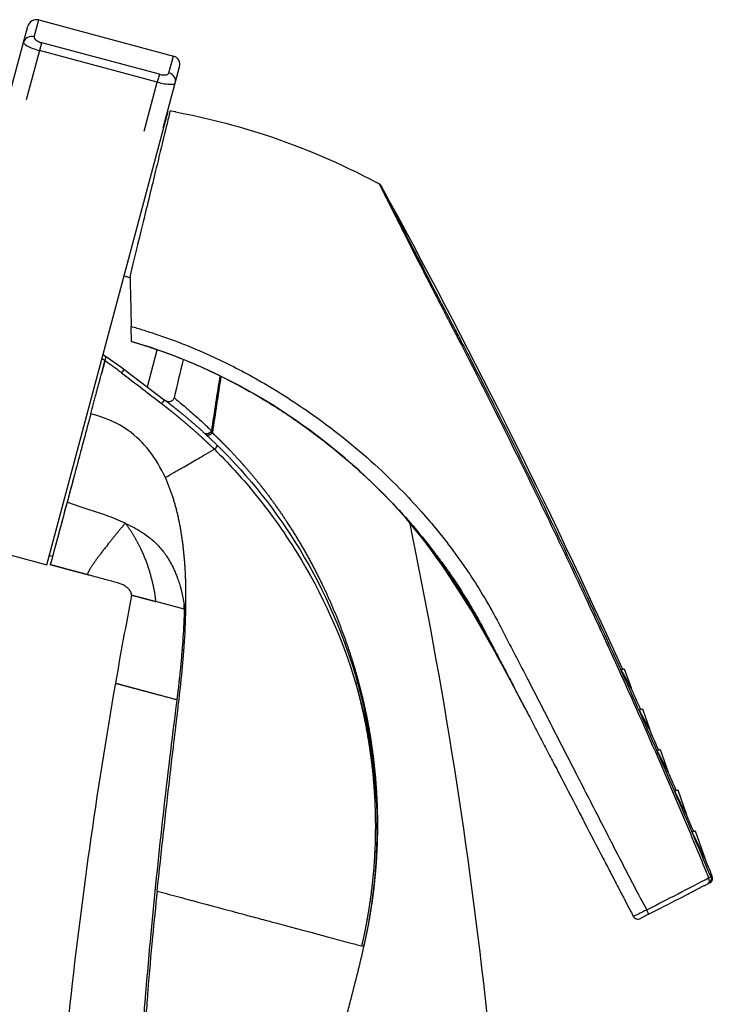
# Model space of a CAD drawing. Units: millimetres. Extents: x -392 to 500, y -142 to 1144.
# Drawn here: x -356 to -316, y 553 to 609 of the extents above; entities that cross this region are included whole.
import ezdxf

# ---------------------------------------------------------------- set-up
doc = ezdxf.new("R2010")
doc.units = ezdxf.units.MM
doc.header["$LTSCALE"] = 10

# ---------------------------------------------------------------- blocks, each defined once
blk = doc.blocks.new('1983.GL.ACT_V2')
for p, q in [((-48.313, -508.402), (-48.057, -507.448)), ((-48.057, -507.448), (-40.426, -509.493)), ((-49.595, -511.256), (-48.67, -507.802)), ((-48.747, -511.954), (-47.886, -508.741)), ((-41.221, -510.527), (-47.886, -508.741)), ((-41.339, -510.969), (-48.004, -509.183)), ((-40.682, -510.447), (-40.426, -509.493)), ((-40.998, -513.559), (-40.073, -510.106)), ((-42.082, -513.74), (-41.339, -510.969)), ((-41.221, -510.527), (-41.339, -510.969)), ((-47.606, -538.317), (-40.722, -512.623)), ((-40.746, -512.617), (-40.722, -512.623)), ((-42.88, -522.05), (-43.223, -521.958)), ((-42.798, -525.676), (-42.818, -524.81)), ((-41.904, -528.241), (-41.339, -526.134)), ((-39.866, -526.679), (-39.866, -526.679)), ((-43.231, -527.241), (-40.943, -528.965)), ((-37.641, -526.787), (-37.641, -526.787)), ((-37.613, -526.8), (-37.613, -526.8)), ((-37.782, -527.611), (-37.782, -527.611)), ((-37.74, -527.629), (-37.74, -527.629)), ((-38.258, -530.736), (-38.263, -530.732)), ((-38.219, -530.843), (-38.222, -530.84)), ((-68.374, -532.752), (-47.606, -538.317)), ((-40.884, -533.376), (-40.879, -533.373)), ((-43.138, -535.975), (-43.157, -535.966)), ((-47.464, -537.786), (-47.271, -537.838)), ((-39.812, -540.834), (-41.423, -540.402)), ((-39.72, -540.833), (-39.72, -540.833)), ((-15.059, -544.27), (-14.881, -544.207)), ((-15.059, -544.27), (-14.986, -544.217)), ((-14.986, -544.217), (-14.881, -544.207)), ((-14.881, -544.207), (-14.498, -545.3)), ((-14.034, -546.554), (-13.856, -546.492)), ((-14.034, -546.554), (-13.961, -546.502)), ((-13.961, -546.502), (-13.856, -546.492)), ((-13.856, -546.492), (-13.443, -547.671)), ((-13.023, -548.846), (-12.845, -548.783)), ((-13.023, -548.846), (-12.95, -548.793)), ((-12.95, -548.793), (-12.845, -548.783)), ((-12.845, -548.783), (-12.396, -550.065)), ((-12.025, -551.144), (-11.848, -551.082)), ((-12.025, -551.144), (-11.953, -551.092)), ((-11.953, -551.092), (-11.848, -551.082)), ((-11.848, -551.082), (-11.356, -552.486)), ((-11.042, -553.45), (-10.865, -553.388)), ((-11.042, -553.45), (-10.969, -553.398)), ((-10.969, -553.398), (-10.865, -553.388)), ((-10.865, -553.388), (-10.321, -554.941)), ((-9.942, -555.978), (-9.987, -556.002)), ((-9.899, -555.956), (-9.942, -555.978)), ((-10.038, -556.338), (-10.127, -556.383)), ((-14.374, -558.239), (-14.393, -558.203)), ((-13.502, -558.126), (-13.97, -558.367)), ((-29.647, -559.949), (-29.764, -559.918)), ((-29.647, -559.949), (-29.648, -559.952)), ((-29.647, -559.949), (-29.646, -559.945))]:
    blk.add_line(p, q)
for centre, radius, start, end in [((-48.187, -507.931), 0.5, 75, 165), ((-40.556, -509.976), 0.5, 345, 75), ((-379.412, -709.123), 400, 24.34714, 28.73014), ((-379.412, -709.123), 400, 23.98849, 24.177), ((-379.412, -709.123), 400, 23.62971, 23.80524), ((-379.412, -709.123), 400, 23.27079, 23.43102), ((-379.412, -709.123), 400, 22.91171, 23.05361), ((-379.412, -709.123), 400, 22.51447, 22.67198)]:
    blk.add_arc(centre, radius, start, end)
for centre, major_axis, ratio, start_param, end_param in [((-48.433, -508.851), (-0.483, 0.129), 0.929965, 4.712389, 6.283185), ((-40.802, -510.896), (0.483, -0.129), 0.929965, 6.283185, 7.853982), ((-47.989, -553.375), (-40.636, 8.25), 0.999296, 4.725775, 4.733634), ((121.32, -606.013), (0, -292.21), 0.565203, 4.440754, 4.451824), ((118.949, -605.913), (0.001, -292.279), 0.556398, 4.441257, 4.452632), ((-38.151, -530.947), (-0.151, 0.391), 0.070046, 0.976148, 1.268706), ((-387.05, -608.364), (361.59, 64.259), 0.888367, 6.222243, 6.308786), ((-47.429, -538.385), (0.381, 1.413), 0.007513, 5.089878, 5.112462), ((-47.429, -538.385), (0.381, 1.413), 0.007513, 4.76035, 4.875163), ((-52.797, -543.579), (3.575, 19.724), 0.633065, 4.965367, 4.978359), ((262.521, -601.173), (298.003, -90.673), 0.963637, 3.259897, 3.322971), ((-30.088, -545.049), (0.0958, 0.0268), 0.099299, 4.64807, 6.283834), ((-10.264, -556.117), (0.138, -0.267), 0.558992, 0.000018, 1.490097), ((-10.264, -556.117), (0.277, 0.115), 0.041694, 5.309154, 6.254045), ((-10.173, -556.072), (0.103, 0.281), 0.99422, 3.965466, 5.45932), ((-13.638, -557.861), (0.137, -0.265), 0.054396, 6.28276, 7.766753), ((-14.109, -558.104), (-0.285, 0.09), 0.993523, 0.783017, 2.358572), ((-29.605, -559.783), (0.041, 0.163), 0.055803, 1.991823, 3.048243), ((-83.65, -543.11), (52.541, -21.457), 0.724287, 0.117851, 0.12019)]:
    blk.add_ellipse(centre, major_axis=major_axis, ratio=ratio, start_param=start_param, end_param=end_param)
for points, degree in [([(-48.916, -508.722), (-48.928, -508.768), (-48.853, -508.841), (-48.704, -508.921)], 3), ([(-48.704, -508.921), (-48.538, -509.011), (-48.277, -509.11), (-48.004, -509.183)], 3), ([(-41.339, -510.969), (-41.057, -511.044), (-40.773, -511.089), (-40.583, -511.092)], 3), ([(-40.583, -511.092), (-40.425, -511.095), (-40.331, -511.07), (-40.319, -511.026)], 3), ([(-28.775, -516.729), (-28.825, -516.702), (-28.874, -516.676), (-28.923, -516.65)], 3), ([(-28.654, -516.849), (-28.682, -516.798), (-28.725, -516.756), (-28.775, -516.729)], 3), ([(-28.775, -516.729), (-28.775, -516.729), (-28.774, -516.731), (-28.771, -516.736)], 3), ([(-28.654, -516.849), (-28.653, -516.851), (-28.582, -516.993), (-28.449, -517.255)], 3), ([(-28.202, -517.863), (-28.153, -517.961), (-28.1, -518.065), (-28.046, -518.173)], 3), ([(-28.046, -518.173), (-27.926, -518.411), (-27.795, -518.672), (-27.653, -518.953)], 3), ([(-25.185, -523.791), (-25.089, -523.977), (-24.992, -524.165), (-24.894, -524.351)], 3), ([(-42.818, -524.81), (-42.71, -524.841), (-42.601, -524.873), (-42.493, -524.905)], 3), ([(-44.475, -526.631), (-44.422, -526.666), (-44.369, -526.701), (-44.316, -526.737)], 3), ([(-44.416, -526.409), (-44.372, -526.438), (-44.328, -526.466), (-44.285, -526.495), (-44.242, -526.524)], 4), ([(-44.299, -526.748), (-44.269, -526.642), (-44.24, -526.524), (-44.242, -526.524)], 3), ([(-44.24, -526.525), (-43.872, -526.769), (-43.569, -526.985), (-43.231, -527.241)], 3), ([(-39.866, -526.682), (-40.043, -527.407), (-40.217, -528.132), (-40.387, -528.858)], 3), ([(-44.329, -526.856), (-44.381, -527.05), (-44.432, -527.244), (-44.484, -527.437)], 3), ([(-44.453, -527.321), (-44.437, -527.262), (-44.421, -527.206), (-44.407, -527.151)], 3), ([(-44.394, -527.105), (-44.389, -527.085), (-44.384, -527.065), (-44.379, -527.046)], 3), ([(-44.379, -527.046), (-44.356, -526.958), (-44.332, -526.863), (-44.305, -526.767)], 3), ([(-44.316, -526.737), (-44.31, -526.741), (-44.305, -526.744), (-44.299, -526.748)], 3), ([(-44.299, -526.748), (-44.299, -526.749), (-44.3, -526.75), (-44.3, -526.751)], 3), ([(-43.231, -527.241), (-43.226, -527.245), (-43.295, -527.344), (-43.365, -527.434)], 3), ([(-44.556, -527.702), (-44.543, -527.653), (-44.53, -527.604), (-44.516, -527.556)], 3), ([(-44.484, -527.437), (-44.485, -527.441), (-44.486, -527.444), (-44.487, -527.447)], 3), ([(-44.483, -527.432), (-44.473, -527.395), (-44.463, -527.358), (-44.453, -527.321)], 3), ([(-38.258, -530.736), (-38.098, -529.679), (-37.939, -528.656), (-37.773, -527.615)], 3), ([(-40.944, -528.975), (-40.959, -529.009), (-41.028, -529.11), (-41.092, -529.189)], 3), ([(-40.943, -528.965), (-40.942, -528.966), (-40.942, -528.97), (-40.944, -528.975)], 3), ([(-40.943, -528.965), (-40.813, -529.063), (-40.685, -529.161), (-40.559, -529.259), (-40.432, -529.358), (-40.306, -529.458)], 5), ([(-38.558, -530.451), (-38.529, -530.478), (-38.5, -530.505), (-38.471, -530.533)], 3), ([(-38.471, -530.533), (-38.441, -530.561), (-38.412, -530.589), (-38.382, -530.617)], 3), ([(-38.263, -530.732), (-38.362, -530.879), (-38.566, -530.955), (-38.652, -530.876)], 3), ([(-38.258, -530.736), (-38.357, -530.883), (-38.561, -530.959), (-38.647, -530.88)], 3), ([(-38.222, -530.84), (-38.33, -530.962), (-38.482, -531.033), (-38.534, -530.984)], 3), ([(-38.339, -530.95), (-38.419, -530.999), (-38.497, -531.019), (-38.531, -530.987)], 3), ([(-38.382, -530.617), (-38.363, -530.636), (-38.343, -530.655), (-38.323, -530.674)], 3), ([(-38.219, -530.843), (-38.255, -530.884), (-38.297, -530.92), (-38.339, -530.95)], 3), ([(-38.323, -530.674), (-38.31, -530.686), (-38.276, -530.719), (-38.263, -530.732)], 3), ([(-37.937, -531.555), (-37.922, -531.571), (-38.017, -531.693), (-38.107, -531.773)], 3), ([(-39.72, -540.833), (-39.685, -538.966), (-39.774, -536.954), (-40.138, -535.007), (-40.884, -533.377)], 4), ([(-45.825, -534.989), (-46.037, -534.917), (-46.243, -534.846), (-46.451, -534.778)], 3), ([(-45.702, -535.03), (-45.743, -535.016), (-45.784, -535.003), (-45.825, -534.989)], 3), ([(-44.78, -535.334), (-45.098, -535.227), (-45.407, -535.129), (-45.702, -535.03)], 3), ([(-43.138, -535.975), (-42.814, -536.126), (-42.497, -536.294), (-42.2, -536.486)], 3), ([(-20.509, -546.439), (-22.417, -542.779), (-24.346, -538.991), (-27.04, -535.903)], 3), ([(-42.2, -536.486), (-42.096, -536.554), (-41.994, -536.624), (-41.895, -536.698)], 3), ([(-41.313, -537.209), (-41.241, -537.285), (-41.17, -537.364), (-41.101, -537.446)], 3), ([(-47.213, -537.622), (-47.241, -537.725), (-47.265, -537.816), (-47.286, -537.896)], 3), ([(-47.197, -537.563), (-47.202, -537.583), (-47.208, -537.602), (-47.213, -537.622)], 3), ([(-47.286, -537.896), (-47.361, -538.175), (-47.4, -538.321), (-47.4, -538.321)], 3), ([(-45.299, -538.884), (-45.555, -538.815), (-45.817, -538.745), (-46.077, -538.676), (-46.329, -538.609), (-46.567, -538.546), (-46.788, -538.486), (-46.994, -538.43), (-47.193, -538.375), (-47.4, -538.321)], 9), ([(-45.302, -538.872), (-45.302, -538.877), (-45.302, -538.88), (-45.301, -538.882), (-45.3, -538.883), (-45.298, -538.884)], 5), ([(-42.796, -540.034), (-42.796, -540.034), (-42.798, -540.034), (-42.8, -540.033), (-42.801, -540.033), (-42.801, -540.033)], 5), ([(-39.995, -539.716), (-39.986, -539.751), (-39.977, -539.786), (-39.968, -539.821)], 3), ([(-39.968, -539.821), (-39.938, -539.94), (-39.911, -540.061), (-39.885, -540.183)], 3), ([(-39.885, -540.183), (-39.858, -540.313), (-39.833, -540.445), (-39.809, -540.578)], 3), ([(-39.733, -540.818), (-39.769, -540.767), (-39.781, -540.705), (-39.798, -540.643), (-39.809, -540.578)], 4), ([(-23.677, -540.507), (-23.66, -540.535), (-23.644, -540.563), (-23.627, -540.591)], 3), ([(-39.813, -540.833), (-39.827, -541.377), (-39.853, -541.919), (-39.888, -542.459)], 3), ([(-39.813, -540.833), (-39.79, -540.84), (-39.755, -540.834), (-39.721, -540.833)], 3), ([(-39.72, -540.833), (-39.725, -540.829), (-39.729, -540.824), (-39.733, -540.818)], 3), ([(-39.89, -542.478), (-39.904, -542.702), (-39.921, -542.927), (-39.939, -543.151)], 3), ([(-39.888, -542.459), (-39.889, -542.465), (-39.889, -542.472), (-39.89, -542.478)], 3), ([(-22.633, -542.379), (-22.571, -542.497), (-22.509, -542.616), (-22.447, -542.735)], 3), ([(-22.447, -542.735), (-22.445, -542.739), (-22.443, -542.743), (-22.441, -542.747)], 3), ([(-40.108, -545.955), (-40.039, -545.367), (-39.975, -544.789), (-39.91, -544.08)], 3), ([(-14.498, -545.3), (-14.498, -545.3), (-14.703, -544.919), (-15.059, -544.27)], 3), ([(-43.712, -545.028), (-43.712, -545.028), (-43.672, -545.039), (-43.574, -545.065), (-43.41, -545.109), (-43.177, -545.171)], 5), ([(-21.386, -544.76), (-21.319, -544.887), (-21.253, -545.014), (-21.186, -545.142)], 3), ([(-40.182, -545.568), (-40.189, -545.635), (-40.197, -545.701), (-40.205, -545.767)], 3), ([(-21.186, -545.142), (-20.961, -545.573), (-20.735, -546.006), (-20.51, -546.438)], 3), ([(-40.233, -545.994), (-40.256, -546.174), (-40.279, -546.354), (-40.302, -546.534)], 3), ([(-40.228, -545.961), (-40.23, -545.972), (-40.231, -545.983), (-40.233, -545.994)], 3), ([(-40.221, -545.897), (-40.223, -545.918), (-40.226, -545.94), (-40.228, -545.961)], 3), ([(-40.205, -545.767), (-40.21, -545.81), (-40.215, -545.854), (-40.221, -545.897)], 3), ([(-40.302, -546.534), (-40.841, -550.743), (-41.309, -554.969), (-41.705, -559.211)], 3), ([(-40.277, -547.379), (-40.263, -547.265), (-40.25, -547.156), (-40.238, -547.051)], 3), ([(-40.291, -547.494), (-40.286, -547.455), (-40.281, -547.417), (-40.277, -547.379)], 3), ([(-11.69, -551.813), (-11.762, -551.67), (-11.842, -551.51), (-11.93, -551.334), (-12.025, -551.144)], 4), ([(-11.356, -552.486), (-11.356, -552.486), (-11.415, -552.366), (-11.53, -552.134), (-11.69, -551.813)], 4), ([(-10.704, -554.146), (-10.778, -553.994), (-10.859, -553.826), (-10.948, -553.644), (-11.042, -553.45)], 4), ([(-10.321, -554.941), (-10.321, -554.941), (-10.39, -554.796), (-10.523, -554.52), (-10.704, -554.146)], 4), ([(-9.987, -556.002), (-9.93, -556.139), (-9.995, -556.315), (-10.127, -556.383)], 3), ([(-41.348, -556.814), (-40.738, -556.977), (-40.115, -557.144), (-39.524, -557.302)], 3), ([(-15.298, -556.461), (-15.253, -556.548), (-15.208, -556.635), (-15.163, -556.722)], 3), ([(-15.163, -556.722), (-15.147, -556.752), (-15.131, -556.782), (-15.115, -556.813)], 3), ([(-15.115, -556.813), (-15.054, -556.93), (-14.994, -557.047), (-14.933, -557.164)], 3), ([(-10.648, -556.652), (-10.55, -556.602), (-10.453, -556.552), (-10.358, -556.503)], 3), ([(-10.358, -556.503), (-10.311, -556.478), (-10.264, -556.454), (-10.218, -556.43)], 3), ([(-10.218, -556.43), (-10.194, -556.418), (-10.171, -556.406), (-10.148, -556.394)], 3), ([(-10.148, -556.394), (-10.141, -556.391), (-10.134, -556.387), (-10.127, -556.383)], 3), ([(-39.524, -557.302), (-39.441, -557.324), (-39.359, -557.347), (-39.278, -557.368)], 3), ([(-39.278, -557.368), (-38.655, -557.535), (-38.076, -557.69), (-37.556, -557.83)], 3), ([(-14.933, -557.164), (-14.918, -557.192), (-14.904, -557.22), (-14.889, -557.248)], 3), ([(-14.889, -557.248), (-14.797, -557.425), (-14.709, -557.595), (-14.616, -557.774)], 3), ([(-12.65, -557.383), (-12.65, -557.383), (-12.65, -557.383), (-12.65, -557.383)], 3), ([(-12.453, -557.281), (-12.452, -557.282), (-12.452, -557.282), (-12.452, -557.282)], 3), ([(-11.219, -556.947), (-11.158, -556.915), (-11.097, -556.884), (-11.037, -556.853)], 3), ([(-11.037, -556.853), (-11.025, -556.847), (-11.013, -556.841), (-11.001, -556.835)], 3), ([(-14.616, -557.774), (-14.558, -557.885), (-14.498, -558.001), (-14.434, -558.124)], 3), ([(-36.131, -558.212), (-35.822, -558.295), (-35.525, -558.374), (-35.219, -558.456)], 3), ([(-14.434, -558.124), (-14.42, -558.151), (-14.406, -558.178), (-14.393, -558.203)], 3), ([(-14.393, -558.203), (-14.39, -558.208), (-14.388, -558.213), (-14.385, -558.218)], 3), ([(-14.385, -558.218), (-14.381, -558.225), (-14.378, -558.232), (-14.374, -558.239)], 3), ([(-41.705, -559.211), (-41.826, -560.499), (-41.939, -561.788), (-42.046, -563.079)], 3), ([(-31.851, -559.359), (-31.754, -559.385), (-31.656, -559.412), (-31.558, -559.438)], 3), ([(-29.625, -559.85), (-29.625, -559.849), (-29.627, -559.848), (-29.631, -559.847)], 3), ([(-42.046, -563.079), (-42.066, -563.315), (-42.085, -563.552), (-42.105, -563.788)], 3)]:
    blk.add_open_spline(points, degree=degree)
for points, degree, knots in [([(-48.313, -508.402), (-48.32, -508.431), (-48.316, -508.464), (-48.298, -508.5), (-48.233, -508.578), (-48.119, -508.653), (-48.047, -508.69), (-47.968, -508.719), (-47.886, -508.741)], 5, [2.671699, 2.671699, 2.671699, 2.671699, 2.671699, 2.671699, 3.518524, 3.518524, 3.518524, 4.465251, 4.465251, 4.465251, 4.465251, 4.465251, 4.465251]), ([(-41.221, -510.527), (-41.08, -510.565), (-40.934, -510.572), (-40.832, -510.549), (-40.748, -510.531), (-40.694, -510.493), (-40.682, -510.447)], 3, [2.698208, 2.698208, 2.698208, 2.698208, 3.677232, 3.677232, 3.677232, 4.491757, 4.491757, 4.491757, 4.491757]), ([(-40.61, -512.601), (-40.611, -512.604), (-40.629, -512.679), (-40.896, -513.773), (-41.049, -514.403), (-41.436, -515.99), (-41.665, -516.932), (-42.118, -518.791), (-42.438, -520.104), (-42.883, -521.93)], 3, [-3.292477, -3.292477, -3.292477, -3.292477, -2.133887, -2.133887, -1.354672, -1.354672, -0.583877, -0.583877, -0.000015, -0.000015, -0.000015, -0.000015]), ([(-40.289, -512.66), (-38.607, -512.979), (-36.922, -513.406), (-33.089, -514.658), (-30.946, -515.574), (-28.923, -516.65)], 3, [0, 0, 0, 0, 0.517888, 0.517888, 1.209633, 1.209633, 1.209633, 1.209633]), ([(-28.771, -516.736), (-28.767, -516.744), (-28.76, -516.758), (-28.749, -516.778), (-28.716, -516.842), (-28.653, -516.968), (-28.563, -517.145), (-28.501, -517.268), (-28.427, -517.415), (-28.342, -517.585), (-28.298, -517.672), (-28.251, -517.765), (-28.202, -517.863)], 3, [7.775703, 7.775703, 7.775703, 7.775703, 8.538452, 8.538452, 8.538452, 10.886333, 10.886333, 10.886333, 12.515261, 12.515261, 12.515261, 13.353239, 13.353239, 13.353239, 13.353239]), ([(-28.449, -517.255), (-28.326, -517.5), (-28.152, -517.844), (-27.938, -518.265), (-27.828, -518.482), (-27.708, -518.719), (-27.578, -518.973)], 3, [10.886333, 10.886333, 10.886333, 10.886333, 14.191123, 14.191123, 14.191123, 15.895823, 15.895823, 15.895823, 15.895823]), ([(-27.653, -518.953), (-27.529, -519.198), (-27.398, -519.458), (-27.26, -519.731), (-26.963, -520.318), (-26.634, -520.966), (-26.284, -521.653), (-26.219, -521.78), (-26.153, -521.909), (-26.087, -522.038), (-26.02, -522.168), (-25.953, -522.299), (-25.885, -522.431)], 3, [16.023087, 16.023087, 16.023087, 16.023087, 17.61722, 17.61722, 17.61722, 21.046853, 21.046853, 21.046853, 21.68167, 21.68167, 21.68167, 22.316487, 22.316487, 22.316487, 22.316487]), ([(-27.578, -518.973), (-27.447, -519.23), (-27.307, -519.505), (-27.159, -519.793), (-26.865, -520.369), (-26.54, -521.003), (-26.193, -521.675), (-25.85, -522.34), (-25.485, -523.043), (-25.111, -523.762), (-24.897, -524.171), (-24.679, -524.589), (-24.461, -525.008), (-24.339, -525.241), (-24.218, -525.475), (-24.097, -525.709), (-24.024, -525.849), (-23.94, -526.013), (-23.867, -526.154)], 3, [15.895823, 15.895823, 15.895823, 15.895823, 17.61722, 17.61722, 17.61722, 21.046853, 21.046853, 21.046853, 24.444639, 24.444639, 24.444639, 26.38172, 26.38172, 26.38172, 27.46052, 27.46052, 27.46052, 28.108858, 28.108858, 28.108858, 28.108858]), ([(-42.883, -521.93), (-42.873, -522.394), (-42.862, -522.865), (-42.84, -523.829), (-42.829, -524.311), (-42.818, -524.81)], 3, [0.0000254, 0.0000254, 0.0000254, 0.0000254, 0.1442658, 0.1442658, 0.2919687, 0.2919687, 0.2919687, 0.2919687]), ([(-25.885, -522.431), (-25.75, -522.695), (-25.612, -522.964), (-25.472, -523.236), (-25.425, -523.327), (-25.377, -523.42), (-25.329, -523.512), (-25.282, -523.605), (-25.234, -523.698), (-25.185, -523.791)], 3, [22.316487, 22.316487, 22.316487, 22.316487, 23.586244, 23.586244, 23.586244, 24.015441, 24.015441, 24.015441, 24.444639, 24.444639, 24.444639, 24.444639]), ([(-24.894, -524.351), (-24.879, -524.381), (-24.864, -524.41), (-24.849, -524.439), (-24.833, -524.469), (-24.818, -524.498), (-24.803, -524.527)], 3, [25.3029092, 25.3029092, 25.3029092, 25.3029092, 25.4377615, 25.4377615, 25.4377615, 25.5726138, 25.5726138, 25.5726138, 25.5726138]), ([(-42.493, -524.905), (-42.385, -524.938), (-42.278, -524.97), (-42.171, -525.003), (-41.957, -525.07), (-41.745, -525.138), (-41.534, -525.207), (-41.239, -525.305), (-40.947, -525.406), (-40.659, -525.511), (-40.37, -525.616), (-40.084, -525.725), (-39.801, -525.837)], 3, [13.525477, 13.525477, 13.525477, 13.525477, 13.958625, 13.958625, 13.958625, 14.824921, 14.824921, 14.824921, 16.036392, 16.036392, 16.036392, 17.247863, 17.247863, 17.247863, 17.247863]), ([(-24.803, -524.527), (-24.712, -524.703), (-24.621, -524.878), (-24.53, -525.053), (-24.409, -525.286), (-24.289, -525.52), (-24.168, -525.754), (-24.096, -525.894), (-24.011, -526.058), (-23.939, -526.199)], 3, [25.572614, 25.572614, 25.572614, 25.572614, 26.38172, 26.38172, 26.38172, 27.46052, 27.46052, 27.46052, 28.108858, 28.108858, 28.108858, 28.108858]), ([(-20.51, -546.438), (-22.741, -542.157), (-25.098, -537.791), (-30.363, -532.437), (-32.505, -530.711), (-37.275, -527.721), (-39.982, -526.477), (-42.798, -525.676)], 3, [0, 0, 0, 0, 1.452789, 1.452789, 2.276381, 2.276381, 3.155352, 3.155352, 3.155352, 3.155352]), ([(-42.798, -525.676), (-42.469, -525.77), (-42.145, -525.868), (-41.823, -525.972), (-41.254, -526.155), (-40.695, -526.354), (-40.148, -526.568), (-39.6, -526.781), (-39.063, -527.009), (-38.537, -527.251), (-38.378, -527.323), (-38.22, -527.397), (-38.063, -527.472), (-37.671, -527.66), (-37.284, -527.855), (-36.903, -528.057), (-36.636, -528.198), (-36.372, -528.343), (-36.11, -528.491)], 3, [13.458942, 13.458942, 13.458942, 13.458942, 14.824921, 14.824921, 14.824921, 17.247863, 17.247863, 17.247863, 19.670804, 19.670804, 19.670804, 20.40141, 20.40141, 20.40141, 22.225361, 22.225361, 22.225361, 23.50266, 23.50266, 23.50266, 23.50266]), ([(-39.801, -525.837), (-39.235, -526.062), (-38.681, -526.3), (-38.138, -526.551), (-37.279, -526.949), (-36.447, -527.379), (-35.639, -527.837), (-34.627, -528.411), (-33.654, -529.03), (-32.714, -529.689), (-31.416, -530.599), (-30.184, -531.582), (-29.015, -532.643), (-28.468, -533.141), (-27.936, -533.655), (-27.419, -534.188), (-27.013, -534.606), (-26.617, -535.034), (-26.23, -535.476), (-25.638, -536.154), (-25.073, -536.859), (-24.532, -537.591), (-23.921, -538.417), (-23.341, -539.28), (-22.806, -540.185), (-22.665, -540.422), (-22.527, -540.663), (-22.392, -540.905), (-22.122, -541.391), (-21.863, -541.889), (-21.609, -542.382), (-21.196, -543.183), (-20.781, -543.982), (-20.368, -544.784), (-20.082, -545.339), (-19.796, -545.894), (-19.51, -546.45), (-19.231, -546.993), (-18.933, -547.573), (-18.654, -548.117), (-18.369, -548.673), (-18.084, -549.228), (-17.799, -549.784), (-17.317, -550.726), (-16.834, -551.668), (-16.352, -552.609), (-15.867, -553.555), (-15.388, -554.489), (-14.9, -555.433), (-14.717, -555.786), (-14.534, -556.139), (-14.349, -556.491), (-14.106, -556.953), (-13.86, -557.416), (-13.612, -557.877)], 3, [17.247863, 17.247863, 17.247863, 17.247863, 19.670804, 19.670804, 19.670804, 23.50266, 23.50266, 23.50266, 28.300703, 28.300703, 28.300703, 34.926875, 34.926875, 34.926875, 38.031696, 38.031696, 38.031696, 40.469483, 40.469483, 40.469483, 44.206855, 44.206855, 44.206855, 48.428395, 48.428395, 48.428395, 49.538288, 49.538288, 49.538288, 51.758044, 51.758044, 51.758044, 55.365797, 55.365797, 55.365797, 57.863694, 57.863694, 57.863694, 60.307731, 60.307731, 60.307731, 62.805628, 62.805628, 62.805628, 67.03644, 67.03644, 67.03644, 71.283896, 71.283896, 71.283896, 72.872481, 72.872481, 72.872481, 74.958752, 74.958752, 74.958752, 74.958752]), ([(-44.3, -526.75), (-44.292, -526.723), (-44.284, -526.695), (-44.269, -526.644), (-44.262, -526.62), (-44.252, -526.578), (-44.248, -526.561), (-44.242, -526.536), (-44.241, -526.529), (-44.24, -526.525), (-44.24, -526.525), (-44.24, -526.525)], 3, [0.00000026, 0.00000026, 0.00000026, 0.00000026, 0.00858403, 0.00858403, 0.01685454, 0.01685454, 0.02489799, 0.02489799, 0.032435, 0.032435, 0.03452246, 0.03452246, 0.03452246, 0.03452246]), ([(-44.267, -526.636), (-44.266, -526.634), (-44.265, -526.628), (-44.261, -526.615), (-44.259, -526.606), (-44.255, -526.592), (-44.255, -526.59), (-44.253, -526.584), (-44.253, -526.581), (-44.251, -526.575), (-44.251, -526.573), (-44.25, -526.568), (-44.249, -526.565), (-44.247, -526.558), (-44.247, -526.555), (-44.245, -526.549), (-44.245, -526.547), (-44.244, -526.544)], 3, [0, 0, 0, 0, 0.00440602, 0.00440602, 0.00948377, 0.00948377, 0.01054694, 0.01054694, 0.01174147, 0.01174147, 0.01239978, 0.01239978, 0.01336656, 0.01336656, 0.01438107, 0.01438107, 0.01530454, 0.01530454, 0.01530454, 0.01530454]), ([(-44.242, -526.524), (-44.241, -526.524), (-44.24, -526.525), (-44.24, -526.525), (-44.24, -526.525), (-44.24, -526.525)], 3, [0.00036198, 0.00036198, 0.00036198, 0.00036198, 0.02209423, 0.02209423, 0.02433935, 0.02433935, 0.02433935, 0.02433935]), ([(-23.939, -526.199), (-23.862, -526.347), (-23.786, -526.496), (-23.71, -526.645), (-23.405, -527.239), (-23.102, -527.834), (-22.8, -528.431), (-22.649, -528.729), (-22.498, -529.027), (-22.348, -529.326), (-21.445, -531.119), (-20.554, -532.921), (-19.676, -534.731), (-19.383, -535.336), (-19.091, -535.941), (-18.8, -536.547), (-18.51, -537.154), (-18.22, -537.761), (-17.933, -538.369), (-17.645, -538.977), (-17.358, -539.586), (-17.073, -540.196), (-16.641, -541.121), (-16.212, -542.048), (-15.786, -542.977), (-15.36, -543.906), (-14.938, -544.837), (-14.519, -545.771), (-13.683, -547.634), (-12.859, -549.505), (-12.054, -551.387), (-11.752, -552.092), (-11.454, -552.797), (-11.158, -553.505), (-11.059, -553.741), (-10.961, -553.977), (-10.863, -554.213), (-10.667, -554.686), (-10.473, -555.159), (-10.279, -555.633), (-10.221, -555.776), (-10.163, -555.919), (-10.105, -556.062)], 3, [28.108858, 28.108858, 28.108858, 28.108858, 28.793601, 28.793601, 28.793601, 31.532571, 31.532571, 31.532571, 32.902056, 32.902056, 32.902056, 41.126754, 41.126754, 41.126754, 43.873516, 43.873516, 43.873516, 46.620277, 46.620277, 46.620277, 49.367039, 49.367039, 49.367039, 53.532719, 53.532719, 53.532719, 57.698399, 57.698399, 57.698399, 66.012152, 66.012152, 66.012152, 69.122693, 69.122693, 69.122693, 70.159541, 70.159541, 70.159541, 72.234866, 72.234866, 72.234866, 72.85961, 72.85961, 72.85961, 72.85961]), ([(-23.867, -526.154), (-23.79, -526.302), (-23.714, -526.45), (-23.637, -526.599), (-23.179, -527.49), (-22.723, -528.383), (-22.271, -529.279), (-21.366, -531.071), (-20.473, -532.873), (-19.593, -534.682), (-17.82, -538.329), (-16.099, -542.009), (-14.431, -545.723), (-12.905, -549.121), (-11.425, -552.545), (-9.987, -556.002)], 3, [28.108858, 28.108858, 28.108858, 28.108858, 28.793601, 28.793601, 28.793601, 32.902056, 32.902056, 32.902056, 41.126754, 41.126754, 41.126754, 57.698399, 57.698399, 57.698399, 72.85961, 72.85961, 72.85961, 72.85961]), ([(-44.516, -527.556), (-44.495, -527.477), (-44.474, -527.399), (-44.453, -527.321), (-44.432, -527.245), (-44.413, -527.174), (-44.394, -527.105)], 3, [3.2096356, 3.2096356, 3.2096356, 3.2096356, 3.5438769, 3.5438769, 3.5438769, 3.8670941, 3.8670941, 3.8670941, 3.8670941]), ([(-44.362, -526.982), (-44.362, -526.982), (-44.362, -526.981), (-44.361, -526.979), (-44.361, -526.977), (-44.36, -526.974), (-44.36, -526.972), (-44.359, -526.968), (-44.358, -526.965), (-44.356, -526.958), (-44.355, -526.955), (-44.354, -526.948), (-44.353, -526.944), (-44.35, -526.935), (-44.349, -526.93), (-44.345, -526.915), (-44.343, -526.907), (-44.336, -526.881), (-44.332, -526.865), (-44.323, -526.832), (-44.318, -526.815), (-44.314, -526.799)], 3, [0, 0, 0, 0, 0.00158694, 0.00158694, 0.00292494, 0.00292494, 0.00371103, 0.00371103, 0.00486171, 0.00486171, 0.00586859, 0.00586859, 0.00704936, 0.00704936, 0.00874386, 0.00874386, 0.01158965, 0.01158965, 0.01732675, 0.01732675, 0.02335757, 0.02335757, 0.02335757, 0.02335757]), ([(-44.305, -526.767), (-44.304, -526.764), (-44.303, -526.762), (-44.301, -526.756), (-44.301, -526.753), (-44.3, -526.75)], 3, [-0.001816275, -0.001816275, -0.001816275, -0.001816275, -0.000923468, -0.000923468, -0.000040378, -0.000040378, -0.000040378, -0.000040378]), ([(-44.3, -526.75), (-43.983, -526.967), (-43.719, -527.16), (-43.422, -527.39), (-43.403, -527.405), (-43.384, -527.42), (-43.365, -527.434)], 3, [12.661282, 12.661282, 12.661282, 12.661282, 14.619333, 14.619333, 14.619333, 14.74534, 14.74534, 14.74534, 14.74534]), ([(-44.791, -528.582), (-44.786, -528.563), (-44.781, -528.544), (-44.776, -528.524), (-44.703, -528.254), (-44.629, -527.977), (-44.556, -527.702)], 3, [1.76238, 1.76238, 1.76238, 1.76238, 1.844727, 1.844727, 1.844727, 3.003845, 3.003845, 3.003845, 3.003845]), ([(-43.365, -527.434), (-42.98, -527.732), (-42.57, -528.05), (-42.168, -528.36), (-41.8, -528.645), (-41.439, -528.923), (-41.092, -529.189)], 3, [6.581044, 6.581044, 6.581044, 6.581044, 9.103695, 9.103695, 9.103695, 11.416499, 11.416499, 11.416499, 11.416499]), ([(-38.222, -530.84), (-38.177, -530.536), (-38.133, -530.239), (-38.09, -529.943), (-37.995, -529.306), (-37.898, -528.668), (-37.846, -528.324), (-37.794, -527.978), (-37.74, -527.632)], 5, [3.045474, 3.045474, 3.045474, 3.045474, 3.045474, 3.045474, 5.326573, 5.326573, 5.326573, 7.961242, 7.961242, 7.961242, 7.961242, 7.961242, 7.961242]), ([(-45.102, -529.762), (-45.053, -529.561), (-45.004, -529.374), (-44.951, -529.179), (-44.926, -529.084), (-44.9, -528.989), (-44.874, -528.891), (-44.846, -528.788), (-44.819, -528.686), (-44.791, -528.582)], 3, [0, 0, 0, 0, 0.888016, 0.888016, 0.888016, 1.315268, 1.315268, 1.315268, 1.76238, 1.76238, 1.76238, 1.76238]), ([(-40.387, -528.858), (-40.394, -528.888), (-40.406, -528.916), (-40.437, -528.968), (-40.456, -528.992), (-40.509, -529.038), (-40.543, -529.058), (-40.617, -529.084), (-40.656, -529.09), (-40.726, -529.086), (-40.755, -529.08), (-40.811, -529.059), (-40.838, -529.045), (-40.862, -529.027)], 3, [0, 0, 0, 0, 0.00914328, 0.00914328, 0.01827694, 0.01827694, 0.03006824, 0.03006824, 0.04187614, 0.04187614, 0.05085383, 0.05085383, 0.05984329, 0.05984329, 0.05984329, 0.05984329]), ([(-40.387, -528.858), (-40.312, -528.918), (-40.057, -529.122), (-39.668, -529.455), (-39.515, -529.586), (-39.342, -529.736), (-39.155, -529.903)], 3, [10.037596, 10.037596, 10.037596, 10.037596, 16.132332, 16.132332, 16.132332, 18.530707, 18.530707, 18.530707, 18.530707]), ([(-36.11, -528.491), (-35.849, -528.639), (-35.59, -528.79), (-35.333, -528.945), (-34.979, -529.158), (-34.63, -529.377), (-34.286, -529.601), (-33.942, -529.826), (-33.602, -530.057), (-33.267, -530.293)], 3, [23.50266, 23.50266, 23.50266, 23.50266, 24.779959, 24.779959, 24.779959, 26.540331, 26.540331, 26.540331, 28.300703, 28.300703, 28.300703, 28.300703]), ([(-41.092, -529.189), (-41.056, -529.216), (-41.021, -529.243), (-40.986, -529.27), (-40.876, -529.356), (-40.766, -529.442), (-40.691, -529.501), (-40.468, -529.679), (-40.245, -529.859), (-40.096, -529.982), (-39.797, -530.232), (-39.498, -530.49), (-39.349, -530.621), (-39.102, -530.839), (-38.861, -531.06), (-38.765, -531.148), (-38.587, -531.313), (-38.412, -531.479), (-38.33, -531.557), (-38.236, -531.647), (-38.142, -531.738), (-38.13, -531.75), (-38.119, -531.761), (-38.107, -531.773)], 5, [19.442759, 19.442759, 19.442759, 19.442759, 19.442759, 19.442759, 19.837369, 19.837369, 19.837369, 20.692024, 20.692024, 20.692024, 22.399046, 22.399046, 22.399046, 24.106068, 24.106068, 24.106068, 25.244016, 25.244016, 25.244016, 26.23975, 26.23975, 26.23975, 26.381961, 26.381961, 26.381961, 26.381961, 26.381961, 26.381961]), ([(-40.306, -529.458), (-40.172, -529.565), (-40.038, -529.673), (-39.904, -529.784), (-39.417, -530.189), (-38.932, -530.613), (-38.586, -530.93), (-38.268, -531.231), (-37.937, -531.555)], 5, [20.874289, 20.874289, 20.874289, 20.874289, 20.874289, 20.874289, 22.399046, 22.399046, 22.399046, 26.38133, 26.38133, 26.38133, 26.38133, 26.38133, 26.38133]), ([(-45.157, -529.948), (-45.424, -530.94), (-45.677, -531.884), (-46.08, -533.394), (-46.258, -534.059), (-46.451, -534.778)], 3, [0.000001, 0.000001, 0.000001, 0.000001, 0.3302383, 0.3302383, 0.5879883, 0.5879883, 0.5879883, 0.5879883]), ([(-45.102, -529.762), (-45.115, -529.792), (-45.124, -529.823), (-45.14, -529.886), (-45.149, -529.917), (-45.157, -529.948)], 3, [0.00001417, 0.00001417, 0.00001417, 0.00001417, 0.01038754, 0.01038754, 0.02076776, 0.02076776, 0.02076776, 0.02076776]), ([(-40.884, -533.377), (-41.383, -532.288), (-42.093, -531.346), (-42.986, -530.709), (-43.622, -530.255), (-44.349, -529.96), (-45.102, -529.762)], 3, [0, 0, 0, 0, 5.735991, 5.735991, 5.735991, 9.824132, 9.824132, 9.824132, 9.824132]), ([(-39.155, -529.903), (-39.02, -530.024), (-38.877, -530.154), (-38.728, -530.292), (-38.672, -530.344), (-38.615, -530.397), (-38.558, -530.451)], 3, [18.530707, 18.530707, 18.530707, 18.530707, 20.266465, 20.266465, 20.266465, 20.917419, 20.917419, 20.917419, 20.917419]), ([(-33.267, -530.293), (-33.136, -530.385), (-33.005, -530.479), (-32.875, -530.573), (-32.05, -531.172), (-31.253, -531.806), (-30.483, -532.473), (-30.21, -532.709), (-29.941, -532.95), (-29.676, -533.195), (-29.572, -533.29), (-29.469, -533.387), (-29.366, -533.484)], 3, [28.300703, 28.300703, 28.300703, 28.300703, 28.989997, 28.989997, 28.989997, 33.375324, 33.375324, 33.375324, 34.926875, 34.926875, 34.926875, 35.534282, 35.534282, 35.534282, 35.534282]), ([(-38.219, -530.843), (-38.199, -530.862), (-38.177, -530.883), (-38.153, -530.905), (-38.099, -530.957), (-38.044, -531.01), (-38.011, -531.042), (-37.872, -531.176), (-37.731, -531.315), (-37.623, -531.423), (-37.405, -531.643), (-37.185, -531.873), (-37.074, -531.99), (-36.741, -532.346), (-36.409, -532.718), (-36.189, -532.971), (-35.72, -533.524), (-35.261, -534.104), (-35.024, -534.418), (-34.529, -535.097), (-34.052, -535.803), (-33.806, -536.181), (-32.774, -537.836), (-31.857, -539.598), (-31.23, -541.006), (-30.687, -542.456), (-30.234, -543.939)], 5, [31.840012, 31.840012, 31.840012, 31.840012, 31.840012, 31.840012, 32.182636, 32.182636, 32.182636, 32.683495, 32.683495, 32.683495, 34.299896, 34.299896, 34.299896, 35.916298, 35.916298, 35.916298, 39.159575, 39.159575, 39.159575, 42.822036, 42.822036, 42.822036, 46.871844, 46.871844, 46.871844, 60.278149, 60.278149, 60.278149, 60.278149, 60.278149, 60.278149]), ([(-37.937, -531.555), (-36.138, -533.324), (-34.564, -535.314), (-33.254, -537.478), (-31.836, -539.822), (-30.732, -542.37), (-29.992, -545.022)], 3, [21.398177, 21.398177, 21.398177, 21.398177, 34.60364, 34.60364, 34.60364, 48.907433, 48.907433, 48.907433, 48.907433]), ([(-39.051, -532.318), (-38.91, -532.237), (-38.77, -532.156), (-38.631, -532.076), (-38.468, -531.981), (-38.273, -531.869), (-38.107, -531.773)], 3, [2.934619, 2.934619, 2.934619, 2.934619, 3.572722, 3.572722, 3.572722, 4.327653, 4.327653, 4.327653, 4.327653]), ([(-38.107, -531.773), (-37.329, -532.538), (-36.592, -533.345), (-35.899, -534.188), (-35.004, -535.275), (-34.182, -536.423), (-33.438, -537.623), (-32.009, -539.931), (-30.869, -542.435), (-30.092, -545.06)], 3, [21.398177, 21.398177, 21.398177, 21.398177, 27.164632, 27.164632, 27.164632, 34.60364, 34.60364, 34.60364, 48.907433, 48.907433, 48.907433, 48.907433]), ([(-40.879, -533.373), (-40.702, -533.271), (-40.539, -533.177), (-40.367, -533.078), (-40.193, -532.977), (-40.01, -532.872), (-39.826, -532.765), (-39.574, -532.62), (-39.312, -532.469), (-39.051, -532.318)], 3, [0.009309, 0.009309, 0.009309, 0.009309, 0.874381, 0.874381, 0.874381, 1.745531, 1.745531, 1.745531, 2.934619, 2.934619, 2.934619, 2.934619]), ([(-46.033, -533.216), (-46.128, -533.57), (-46.218, -533.909), (-46.304, -534.23), (-46.478, -534.881), (-46.633, -535.458), (-46.764, -535.947), (-46.928, -536.561), (-47.056, -537.036), (-47.141, -537.356), (-47.227, -537.675), (-47.271, -537.838), (-47.271, -537.838)], 3, [10.697644, 10.697644, 10.697644, 10.697644, 12.691641, 12.691641, 12.691641, 16.730268, 16.730268, 16.730268, 21.79152, 21.79152, 21.79152, 26.852772, 26.852772, 26.852772, 26.852772]), ([(-29.366, -533.484), (-28.943, -533.883), (-28.531, -534.293), (-28.127, -534.715), (-27.799, -535.057), (-27.478, -535.406), (-27.163, -535.762), (-27.099, -535.835), (-27.035, -535.908), (-26.971, -535.982)], 3, [35.534282, 35.534282, 35.534282, 35.534282, 38.031696, 38.031696, 38.031696, 40.055266, 40.055266, 40.055266, 40.469483, 40.469483, 40.469483, 40.469483]), ([(-46.451, -534.778), (-46.683, -535.645), (-46.88, -536.379), (-47.036, -536.964), (-47.098, -537.192), (-47.152, -537.394), (-47.197, -537.563)], 3, [1.950441, 1.950441, 1.950441, 1.950441, 7.179443, 7.179443, 7.179443, 9.220648, 9.220648, 9.220648, 9.220648]), ([(-43.156, -535.966), (-43.517, -535.796), (-43.875, -535.653), (-44.225, -535.526), (-44.413, -535.458), (-44.598, -535.394), (-44.78, -535.334)], 3, [0.000004, 0.000004, 0.000004, 0.000004, 2.667449, 2.667449, 2.667449, 4.097025, 4.097025, 4.097025, 4.097025]), ([(-43.156, -535.966), (-43.728, -536.646), (-44.152, -537.172), (-44.582, -537.715), (-45.048, -538.368), (-45.235, -538.696), (-45.28, -538.787), (-45.3, -538.847), (-45.302, -538.872)], 5, [0.014262, 0.014262, 0.014262, 0.014262, 0.014262, 0.014262, 6.182464, 6.182464, 6.182464, 9.448906, 9.448906, 9.448906, 9.448906, 9.448906, 9.448906]), ([(-41.423, -540.402), (-41.45, -539.95), (-41.563, -539.457), (-41.667, -539.019), (-41.921, -538.16), (-42.303, -537.3), (-42.541, -536.855), (-42.824, -536.405), (-43.138, -535.975)], 5, [25.40031, 25.40031, 25.40031, 25.40031, 25.40031, 25.40031, 31.450632, 31.450632, 31.450632, 37.454699, 37.454699, 37.454699, 37.454699, 37.454699, 37.454699]), ([(-26.971, -535.982), (-26.918, -536.043), (-26.864, -536.106), (-26.811, -536.168), (-26.386, -536.666), (-25.974, -537.182), (-25.574, -537.711), (-25.487, -537.825), (-25.401, -537.94), (-25.316, -538.056), (-25.286, -538.096), (-25.256, -538.137), (-25.227, -538.178)], 3, [40.469483, 40.469483, 40.469483, 40.469483, 40.817751, 40.817751, 40.817751, 43.60376, 43.60376, 43.60376, 44.206855, 44.206855, 44.206855, 44.418249, 44.418249, 44.418249, 44.418249]), ([(-41.895, -536.698), (-41.713, -536.834), (-41.539, -536.982), (-41.375, -537.146), (-41.354, -537.167), (-41.334, -537.188), (-41.313, -537.209)], 3, [3.691435, 3.691435, 3.691435, 3.691435, 5.44909, 5.44909, 5.44909, 5.670609, 5.670609, 5.670609, 5.670609]), ([(-41.101, -537.446), (-40.969, -537.604), (-40.845, -537.777), (-40.729, -537.963), (-40.594, -538.177), (-40.471, -538.411), (-40.361, -538.661)], 3, [6.461539, 6.461539, 6.461539, 6.461539, 7.972556, 7.972556, 7.972556, 9.716623, 9.716623, 9.716623, 9.716623]), ([(-25.227, -538.178), (-25.172, -538.253), (-25.117, -538.329), (-25.062, -538.405), (-24.894, -538.639), (-24.729, -538.876), (-24.566, -539.116), (-24.259, -539.569), (-23.963, -540.032), (-23.677, -540.507)], 3, [44.418249, 44.418249, 44.418249, 44.418249, 44.80995, 44.80995, 44.80995, 46.016128, 46.016128, 46.016128, 48.294918, 48.294918, 48.294918, 48.294918]), ([(-42.801, -540.033), (-42.799, -540.005), (-42.8, -539.971), (-42.819, -539.907), (-42.825, -539.891), (-42.839, -539.858), (-42.847, -539.843), (-42.862, -539.817), (-42.868, -539.807), (-42.884, -539.783), (-42.895, -539.767), (-42.916, -539.74), (-42.926, -539.728), (-42.948, -539.703), (-42.96, -539.69), (-42.989, -539.661), (-43.006, -539.645), (-43.048, -539.608), (-43.072, -539.589), (-43.139, -539.54), (-43.179, -539.515), (-43.291, -539.453), (-43.358, -539.424), (-43.499, -539.373), (-43.575, -539.35), (-43.766, -539.295), (-43.883, -539.264), (-44.103, -539.205), (-44.206, -539.177), (-44.557, -539.083), (-44.808, -539.015), (-45.139, -538.927), (-45.219, -538.905), (-45.298, -538.884)], 3, [0, 0, 0, 0, 0.0323197, 0.0323197, 0.0415428, 0.0415428, 0.0485672, 0.0485672, 0.0524155, 0.0524155, 0.0578951, 0.0578951, 0.0627046, 0.0627046, 0.0683797, 0.0683797, 0.076468, 0.076468, 0.089569, 0.089569, 0.1130292, 0.1130292, 0.1582767, 0.1582767, 0.1964801, 0.1964801, 0.2353004, 0.2353004, 0.2680497, 0.2680497, 0.3461592, 0.3461592, 0.3709541, 0.3709541, 0.3709541, 0.3709541]), ([(-40.361, -538.661), (-40.324, -538.744), (-40.289, -538.829), (-40.255, -538.916), (-40.176, -539.118), (-40.105, -539.329), (-40.042, -539.548), (-40.026, -539.603), (-40.01, -539.66), (-39.995, -539.716)], 3, [9.716623, 9.716623, 9.716623, 9.716623, 10.294637, 10.294637, 10.294637, 11.639829, 11.639829, 11.639829, 11.982796, 11.982796, 11.982796, 11.982796]), ([(-42.796, -540.034), (-42.797, -540.041), (-42.798, -540.047), (-42.958, -540.878), (-43.113, -541.704), (-43.417, -543.361), (-43.566, -544.195), (-43.712, -545.028)], 3, [-0.5074636, -0.5074636, -0.5074636, -0.5074636, -0.5054673, -0.5054673, -0.2538016, -0.2538016, -0.0000003, -0.0000003, -0.0000003, -0.0000003]), ([(-42.796, -540.034), (-42.796, -540.034), (-42.845, -540.021), (-42.74, -540.049), (-42.464, -540.123), (-41.978, -540.253), (-41.812, -540.298), (-41.627, -540.347), (-41.423, -540.402)], 5, [0, 0, 0, 0, 0, 0, 5.408778, 5.408778, 5.408778, 7.775221, 7.775221, 7.775221, 7.775221, 7.775221, 7.775221]), ([(-23.627, -540.591), (-23.489, -540.823), (-23.353, -541.058), (-23.219, -541.295), (-23.086, -541.532), (-22.955, -541.772), (-22.826, -542.014), (-22.794, -542.074), (-22.762, -542.135), (-22.73, -542.196), (-22.697, -542.256), (-22.665, -542.317), (-22.633, -542.379)], 3, [48.428395, 48.428395, 48.428395, 48.428395, 49.538288, 49.538288, 49.538288, 50.648182, 50.648182, 50.648182, 50.925647, 50.925647, 50.925647, 51.203113, 51.203113, 51.203113, 51.203113]), ([(-39.91, -544.08), (-39.902, -543.998), (-39.895, -543.915), (-39.888, -543.831), (-39.862, -543.539), (-39.837, -543.233), (-39.815, -542.914), (-39.77, -542.261), (-39.734, -541.559), (-39.72, -540.833)], 3, [19.660844, 19.660844, 19.660844, 19.660844, 20.156041, 20.156041, 20.156041, 21.874992, 21.874992, 21.874992, 25.40031, 25.40031, 25.40031, 25.40031]), ([(-22.441, -542.747), (-22.312, -542.993), (-22.184, -543.239), (-22.055, -543.484), (-21.91, -543.761), (-21.765, -544.037), (-21.62, -544.313), (-21.542, -544.462), (-21.464, -544.611), (-21.386, -544.76)], 3, [51.758044, 51.758044, 51.758044, 51.758044, 52.8679, 52.8679, 52.8679, 54.116848, 54.116848, 54.116848, 54.790783, 54.790783, 54.790783, 54.790783]), ([(-39.939, -543.151), (-39.945, -543.235), (-39.952, -543.319), (-39.96, -543.403), (-39.982, -543.672), (-40.007, -543.935), (-40.033, -544.198), (-40.048, -544.356), (-40.065, -544.514), (-40.082, -544.673), (-40.091, -544.761), (-40.1, -544.85), (-40.11, -544.939), (-40.126, -545.085), (-40.143, -545.231), (-40.16, -545.377), (-40.167, -545.441), (-40.174, -545.505), (-40.182, -545.568)], 3, [3.242917, 3.242917, 3.242917, 3.242917, 3.597264, 3.597264, 3.597264, 4.734608, 4.734608, 4.734608, 5.418336, 5.418336, 5.418336, 5.796759, 5.796759, 5.796759, 6.419357, 6.419357, 6.419357, 6.691335, 6.691335, 6.691335, 6.691335]), ([(-30.234, -543.939), (-29.771, -545.452), (-29.402, -546.999), (-29.133, -548.566), (-28.837, -551.333), (-28.85, -554.084), (-28.913, -555.268), (-29.031, -556.445), (-29.206, -557.615)], 5, [60.278149, 60.278149, 60.278149, 60.278149, 60.278149, 60.278149, 73.957902, 73.957902, 73.957902, 84.390464, 84.390464, 84.390464, 84.390464, 84.390464, 84.390464]), ([(-30.092, -545.06), (-29.39, -547.429), (-28.989, -549.901), (-28.91, -552.379), (-28.83, -554.896), (-29.081, -557.416), (-29.631, -559.847)], 3, [51.702855, 51.702855, 51.702855, 51.702855, 64.624763, 64.624763, 64.624763, 77.751678, 77.751678, 77.751678, 77.751678]), ([(-30.092, -545.06), (-29.689, -546.504), (-29.375, -547.977), (-29.153, -549.471), (-28.899, -552.483), (-29.022, -555.493), (-29.178, -556.987), (-29.428, -558.469), (-29.766, -559.917)], 5, [15.938549, 15.938549, 15.938549, 15.938549, 15.938549, 15.938549, 23.486364, 23.486364, 23.486364, 31.052416, 31.052416, 31.052416, 31.052416, 31.052416, 31.052416]), ([(-29.992, -545.022), (-29.592, -546.458), (-29.279, -547.92), (-29.057, -549.401), (-28.794, -552.403), (-28.904, -555.403), (-29.053, -556.904), (-29.295, -558.391), (-29.625, -559.85)], 5, [51.702855, 51.702855, 51.702855, 51.702855, 51.702855, 51.702855, 64.624762, 64.624762, 64.624762, 77.751679, 77.751679, 77.751679, 77.751679, 77.751679, 77.751679]), ([(-43.177, -545.171), (-43.132, -545.183), (-43.084, -545.196), (-43.033, -545.21), (-42.653, -545.312), (-42.139, -545.449), (-41.595, -545.595), (-40.958, -545.766), (-40.228, -545.961)], 5, [4.52831, 4.52831, 4.52831, 4.52831, 4.52831, 4.52831, 5.408778, 5.408778, 5.408778, 10.8175, 10.8175, 10.8175, 10.8175, 10.8175, 10.8175]), ([(-40.238, -547.051), (-40.212, -546.832), (-40.187, -546.628), (-40.164, -546.432), (-40.145, -546.27), (-40.126, -546.112), (-40.108, -545.955)], 3, [12.802883, 12.802883, 12.802883, 12.802883, 14.201846, 14.201846, 14.201846, 15.352969, 15.352969, 15.352969, 15.352969]), ([(-20.51, -546.438), (-20.447, -546.559), (-20.384, -546.68), (-20.32, -546.802), (-20.113, -547.201), (-19.895, -547.619), (-19.682, -548.029), (-19.605, -548.175), (-19.53, -548.321), (-19.455, -548.463)], 3, [57.317153, 57.317153, 57.317153, 57.317153, 57.863694, 57.863694, 57.863694, 59.663586, 59.663586, 59.663586, 60.307731, 60.307731, 60.307731, 60.307731]), ([(-13.443, -547.671), (-13.443, -547.671), (-13.645, -547.284), (-14.011, -546.597), (-14.022, -546.576), (-14.034, -546.554)], 3, [0.0000264, 0.0000264, 0.0000264, 0.0000264, 0.6488652, 0.6488652, 0.6693342, 0.6693342, 0.6693342, 0.6693342]), ([(-41.348, -556.814), (-41.109, -554.577), (-40.855, -552.322), (-40.634, -550.417), (-40.628, -550.362), (-40.622, -550.307), (-40.615, -550.252), (-40.585, -549.99), (-40.555, -549.737), (-40.527, -549.494), (-40.437, -548.728), (-40.358, -548.055), (-40.291, -547.494)], 3, [0, 0, 0, 0, 7.417766, 7.417766, 7.417766, 7.632979, 7.632979, 7.632979, 8.663921, 8.663921, 8.663921, 11.903059, 11.903059, 11.903059, 11.903059]), ([(-19.455, -548.463), (-19.304, -548.755), (-19.152, -549.047), (-19.001, -549.338), (-18.864, -549.6), (-18.728, -549.863), (-18.591, -550.126), (-18.24, -550.8), (-17.886, -551.481), (-17.538, -552.151), (-17.402, -552.414), (-17.264, -552.678), (-17.127, -552.942), (-16.775, -553.62), (-16.429, -554.286), (-16.076, -554.964), (-15.939, -555.229), (-15.801, -555.493), (-15.664, -555.757), (-15.542, -555.992), (-15.42, -556.227), (-15.298, -556.461)], 3, [60.307731, 60.307731, 60.307731, 60.307731, 61.620036, 61.620036, 61.620036, 62.805628, 62.805628, 62.805628, 65.844484, 65.844484, 65.844484, 67.03644, 67.03644, 67.03644, 70.092026, 70.092026, 70.092026, 71.283896, 71.283896, 71.283896, 72.342952, 72.342952, 72.342952, 72.342952]), ([(-12.396, -550.065), (-12.396, -550.065), (-12.575, -549.711), (-12.935, -549.015), (-12.977, -548.933), (-13.023, -548.846)], 3, [0.0000264, 0.0000264, 0.0000264, 0.0000264, 0.5917453, 0.5917453, 0.6656056, 0.6656056, 0.6656056, 0.6656056]), ([(-13.612, -557.877), (-12.986, -557.557), (-12.391, -557.251), (-11.834, -556.963), (-11.208, -556.639), (-10.628, -556.338), (-10.105, -556.062)], 3, [37.614, 37.614, 37.614, 37.614, 40.231966, 40.231966, 40.231966, 43.172569, 43.172569, 43.172569, 43.172569]), ([(-41.348, -556.814), (-41.441, -557.678), (-41.529, -558.545), (-41.612, -559.413), (-41.709, -560.429), (-41.799, -561.448), (-41.878, -562.467), (-41.913, -562.908), (-41.945, -563.348), (-41.976, -563.788)], 3, [0, 0, 0, 0, 2.632087, 2.632087, 2.632087, 5.715734, 5.715734, 5.715734, 7.046689, 7.046689, 7.046689, 7.046689]), ([(-11.001, -556.835), (-10.977, -556.822), (-10.953, -556.81), (-10.929, -556.798), (-10.834, -556.749), (-10.74, -556.7), (-10.648, -556.652)], 3, [41.5649282, 41.5649282, 41.5649282, 41.5649282, 41.6908517, 41.6908517, 41.6908517, 42.1945119, 42.1945119, 42.1945119, 42.1945119]), ([(-13.502, -558.126), (-12.901, -557.815), (-12.33, -557.521), (-11.793, -557.243), (-11.597, -557.142), (-11.405, -557.043), (-11.219, -556.947)], 3, [37.614, 37.614, 37.614, 37.614, 40.231966, 40.231966, 40.231966, 41.187165, 41.187165, 41.187165, 41.187165]), ([(-37.556, -557.83), (-37.337, -557.889), (-37.129, -557.944), (-36.932, -557.997), (-36.649, -558.073), (-36.386, -558.144), (-36.131, -558.212)], 3, [5.404858, 5.404858, 5.404858, 5.404858, 6.506623, 6.506623, 6.506623, 8.086343, 8.086343, 8.086343, 8.086343]), ([(-13.612, -557.877), (-13.651, -557.897), (-13.689, -557.916), (-13.728, -557.936), (-14.074, -558.114), (-14.368, -558.251), (-14.374, -558.239)], 3, [1.144953, 1.144953, 1.144953, 1.144953, 1.25924, 1.25924, 1.25924, 2.288392, 2.288392, 2.288392, 2.288392]), ([(-35.219, -558.456), (-35.004, -558.514), (-34.781, -558.573), (-34.551, -558.635), (-33.851, -558.822), (-33.084, -559.028), (-32.267, -559.248), (-32.13, -559.285), (-31.991, -559.322), (-31.851, -559.359)], 3, [9.998357, 9.998357, 9.998357, 9.998357, 11.342191, 11.342191, 11.342191, 15.42933, 15.42933, 15.42933, 16.117434, 16.117434, 16.117434, 16.117434]), ([(-31.558, -559.438), (-31.19, -559.537), (-30.818, -559.636), (-30.444, -559.736), (-30.219, -559.796), (-29.994, -559.857), (-29.766, -559.917)], 3, [16.597858, 16.597858, 16.597858, 16.597858, 18.395289, 18.395289, 18.395289, 19.477536, 19.477536, 19.477536, 19.477536]), ([(-29.648, -559.952), (-29.876, -560.945), (-30.121, -561.938), (-30.38, -562.931), (-30.455, -563.217), (-30.531, -563.503), (-30.608, -563.788)], 3, [-0.2814, -0.2814, -0.2814, -0.2814, 2.851209, 2.851209, 2.851209, 3.752548, 3.752548, 3.752548, 3.752548])]:
    blk.add_open_spline(points, degree=degree, knots=knots)

msp = doc.modelspace()

# ---------------------------------------------------------------- block references
msp.add_blockref('1983.GL.ACT_V2', (-306.42, 1116.137))

doc.saveas('drawing.dxf')
